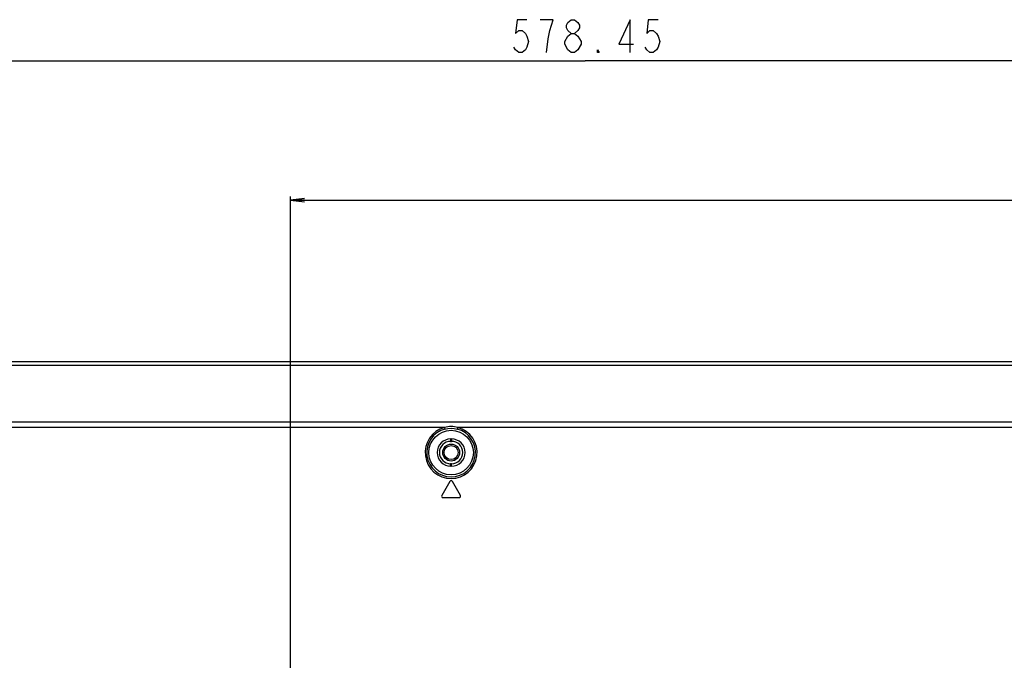
# Model space of a CAD drawing. Units: millimetres. Extents: x 0 to 5000, y 0 to 2000.
# Drawn here: x 4143 to 4353, y 1303 to 1439 of the extents above; entities that cross this region are included whole.
import ezdxf

# ---------------------------------------------------------------- set-up
doc = ezdxf.new("R2010")
doc.units = ezdxf.units.MM
doc.header["$LTSCALE"] = 275
doc.layers.get('0').update_dxf_attribs({"linetype": 'CONTINUOUS'})
for name, color, linetype in [('00_COMPONENTS_11', 7, 'CONTINUOUS'), ('7_ALL_FEATURES', 7, 'CONTINUOUS'), ('DEF_DRAFT_DIM', 7, 'CONTINUOUS'), ('DEF_DRAFT_ENTITY', 7, 'CONTINUOUS')]:
    doc.layers.add(name, color=color, linetype=linetype)
doc.styles.get("Standard").update_dxf_attribs({"font": 'txt', "width": 0.8})
doc.dimstyles.new('DIMSTYLE_1', dxfattribs={"dimtxt": 7, "dimasz": 3, "dimexe": 0.8, "dimexo": 0.2, "dimgap": 1.75, "dimtad": 1, "dimdsep": 46, "dimtxsty": 'Standard', "dimblk": 'OPEN', "dimblk1": 'OPEN', "dimblk2": 'OPEN', "dimcen": 0.09, "dimadec": 0, "dimazin": 0, "dimtp": 0.1, "dimtm": 0.1, "dimtfac": 1, "dimtofl": 0, "dimtmove": 0, "dimatfit": 3, "dimldrblk": 'OPEN', "dimfxl": 1, "dimtolj": 1, "dimarcsym": 0})

# ---------------------------------------------------------------- blocks, each defined once
blk = doc.blocks.new('_OPEN')
at = {"color": 0, "linetype": 'ByBlock'}
for p, q in [((0, 0), (-1, 0.117)), ((-1, -0.117), (0, 0)), ((-1, 0), (0, 0))]:
    blk.add_line(p, q, dxfattribs=at)
blk = doc.blocks.new('*D27')
at = {"layer": 'DEF_DRAFT_DIM', "color": 2, "linetype": 'Continuous'}
for p, q in [((4200.74, 867.28), (4200.74, 1401.53)), ((4200.74, 1400.73), (4376.82, 1400.73)), ((4552.9, 1400.73), (4376.82, 1400.73)), ((4552.9, 1357.99), (4552.9, 1401.53))]:
    blk.add_line(p, q, dxfattribs=at)
at = {"layer": 'DEF_DRAFT_DIM', "color": 2, "linetype": 'Continuous', "xscale": 3, "yscale": 3, "zscale": 3, "rotation": 180}
blk.add_blockref('_OPEN', (4200.74, 1400.73), dxfattribs=at)
at = {"layer": 'DEF_DRAFT_DIM', "color": 2, "linetype": 'Continuous', "xscale": 3, "yscale": 3, "zscale": 3}
blk.add_blockref('_OPEN', (4552.9, 1400.73), dxfattribs=at)
blk = doc.blocks.new('*D29')
at = {"layer": 'DEF_DRAFT_DIM', "color": 2, "linetype": 'Continuous'}
for p, q in [((3974.46, 1011.96), (3974.46, 1431.31)), ((3974.46, 1430.51), (4263.68, 1430.51)), ((4552.9, 1430.51), (4263.68, 1430.51)), ((4552.9, 1357.99), (4552.9, 1431.31))]:
    blk.add_line(p, q, dxfattribs=at)
at = {"layer": 'DEF_DRAFT_DIM', "color": 2, "linetype": 'Continuous', "xscale": 3, "yscale": 3, "zscale": 3, "rotation": 180}
blk.add_blockref('_OPEN', (3974.46, 1430.51), dxfattribs=at)
at = {"layer": 'DEF_DRAFT_DIM', "color": 2, "linetype": 'Continuous', "xscale": 3, "yscale": 3, "zscale": 3}
blk.add_blockref('_OPEN', (4552.9, 1430.51), dxfattribs=at)
blk = doc.blocks.new('*D40')
at = {"layer": 'DEF_DRAFT_DIM', "color": 2, "linetype": 'Continuous'}
for p, q in [((4200.31, 1366.32), (4616.91, 1366.32)), ((4616.91, 1366.32), (4619.46, 1366.32)), ((4618.66, 1366.32), (4618.66, 1173.79)), ((4618.66, 981.26), (4618.66, 1173.79)), ((4200.31, 981.26), (4616.91, 981.26)), ((4616.91, 981.26), (4619.46, 981.26))]:
    blk.add_line(p, q, dxfattribs=at)
at = {"layer": 'DEF_DRAFT_DIM', "color": 2, "linetype": 'Continuous', "xscale": 3, "yscale": 3, "zscale": 3}
for p, rotation in [((4618.66, 1366.32), 90), ((4618.66, 981.26), 270)]:
    blk.add_blockref('_OPEN', p, dxfattribs=dict(at, rotation=rotation))

msp = doc.modelspace()

# ---------------------------------------------------------------- linework, layer by layer
at = {"layer": '00_COMPONENTS_11', "color": 7, "linetype": 'Continuous'}
for radius in [1.8, 1.5]:
    msp.add_circle((4235.06, 1346.863), radius, dxfattribs=at)
at = {"layer": '7_ALL_FEATURES', "color": 7, "linetype": 'Continuous'}
for p, q in [((3101.52, 1366.323), (4547.4, 1366.323)), ((4544.002, 1365.424), (3104.918, 1365.424)), ((4518.457, 1353.324), (3130.463, 1353.324)), ((4233.647, 1352.223), (3962.473, 1352.223)), ((4233.647, 1352.223), (4233.736, 1351.886)), ((4236.473, 1352.223), (4236.384, 1351.886)), ((4507.647, 1352.223), (4236.473, 1352.223)), ((4234.96, 1349.763), (4235.16, 1349.763)), ((4234.96, 1349.763), (4234.96, 1349.263)), ((4235.16, 1349.763), (4235.16, 1349.263)), ((4234.96, 1349.263), (4235.16, 1349.263)), ((4235.16, 1344.463), (4234.96, 1344.463)), ((4234.96, 1343.963), (4234.96, 1344.463)), ((4235.16, 1343.963), (4234.96, 1343.963)), ((4235.16, 1343.963), (4235.16, 1344.463)), ((4234.8, 1340.713), (4233.068, 1337.713)), ((4237.052, 1337.713), (4235.32, 1340.713)), ((4233.328, 1337.263), (4236.792, 1337.263))]:
    msp.add_line(p, q, dxfattribs=at)
msp.add_circle((4235.06, 1346.863), 4.75, dxfattribs=at)
for centre, radius, start, end in [((4235.06, 1346.863), 5.543, 104.76718, 75.23282), ((4235.06, 1346.863), 5.194, 104.76718, 75.23282), ((4235.06, 1347.814), 4.63, 72.23124, 107.76876), ((4234.96, 1346.863), 2.9, 90, 270), ((4235.16, 1346.863), 2.9, 270, 90), ((4234.96, 1346.863), 2.4, 90, 270), ((4235.16, 1346.863), 2.4, 270, 90), ((4235.06, 1340.563), 0.3, 30, 150), ((4233.328, 1337.563), 0.3, 150, 270), ((4236.792, 1337.563), 0.3, 270, 30)]:
    msp.add_arc(centre, radius, start, end, dxfattribs=at)
msp.add_open_spline([(4233.736, 1351.886), (4234.59, 1352.111), (4235.531, 1352.111), (4236.384, 1351.886)], degree=3, dxfattribs=at)
at = {"layer": 'DEF_DRAFT_DIM', "color": 2, "linetype": 'Continuous'}
for p, q in [((4256.855, 1439.262), (4254.055, 1439.262)), ((4260.705, 1432.262), (4260.005, 1432.845))]:
    msp.add_line(p, q, dxfattribs=at)
for points in [[(4251.255, 1439.262), (4249.155, 1439.262), (4248.805, 1436.345), (4249.505, 1436.929), (4250.205, 1436.929), (4250.905, 1436.345), (4251.255, 1435.762), (4251.605, 1434.595), (4251.255, 1433.428), (4250.905, 1432.845), (4250.205, 1432.262), (4249.505, 1432.262), (4248.805, 1432.845), (4248.455, 1433.428)], [(4255.455, 1432.262), (4255.805, 1435.179), (4256.155, 1436.929), (4256.855, 1439.262)], [(4260.705, 1436.345), (4260.005, 1436.929), (4259.655, 1437.512), (4259.655, 1438.095), (4260.005, 1438.678), (4260.705, 1439.262), (4261.405, 1439.262), (4262.105, 1438.678), (4262.455, 1438.095), (4262.455, 1437.512), (4262.105, 1436.929), (4261.405, 1436.345)], [(4273.305, 1432.262), (4273.305, 1439.262), (4270.855, 1434.012), (4274.005, 1434.012)], [(4279.255, 1439.262), (4277.155, 1439.262), (4276.805, 1436.345), (4277.505, 1436.929), (4278.205, 1436.929), (4278.905, 1436.345), (4279.255, 1435.762), (4279.605, 1434.595), (4279.255, 1433.428), (4278.905, 1432.845), (4278.205, 1432.262), (4277.505, 1432.262), (4276.805, 1432.845), (4276.455, 1433.428)], [(4259.305, 1434.595), (4260.005, 1435.762), (4260.705, 1436.345), (4261.405, 1436.345), (4262.105, 1435.762), (4262.805, 1434.595)], [(4260.005, 1432.845), (4259.305, 1434.012), (4259.305, 1434.595)], [(4262.805, 1434.595), (4262.805, 1434.012), (4262.105, 1432.845)], [(4262.105, 1432.845), (4261.405, 1432.262), (4260.705, 1432.262)], [(4266.655, 1432.262), (4266.305, 1432.262), (4266.305, 1432.845), (4266.655, 1432.262)]]:
    msp.add_lwpolyline(points, dxfattribs=at)
at = {"layer": 'DEF_DRAFT_ENTITY', "color": 7, "linetype": 'Continuous'}
for radius in [1.8, 1.5]:
    msp.add_circle((4235.06, 1346.863), radius, dxfattribs=at)

# ---------------------------------------------------------------- dimensions: what is measured, and where the dimension line sits
at = {"layer": 'DEF_DRAFT_DIM', "color": 2, "linetype": 'Continuous'}
for base, p1, p2, angle, text, picture, middle in [((3974.46, 1430.512), (4552.9, 1357.792), (3974.46, 1011.763), 180, '578.45', '*D29', (4247.055, 1430.512)), ((4200.745, 1400.734), (4552.9, 1357.792), (4200.745, 867.077), 180, '352.2', '*D27', (4362.822, 1400.734)), ((4618.661, 981.263), (4200.106, 1366.323), (4200.106, 981.263), 270, '385.1', '*D40', (4618.661, 1159.793))]:
    dim = msp.add_linear_dim(base=base, p1=p1, p2=p2, angle=angle, text=text, dimstyle='DIMSTYLE_1', dxfattribs=at)
    dim.commit()
    dim.dimension.update_dxf_attribs({"geometry": picture, "text_midpoint": middle, "dimtype": 160})

doc.saveas('drawing.dxf')
